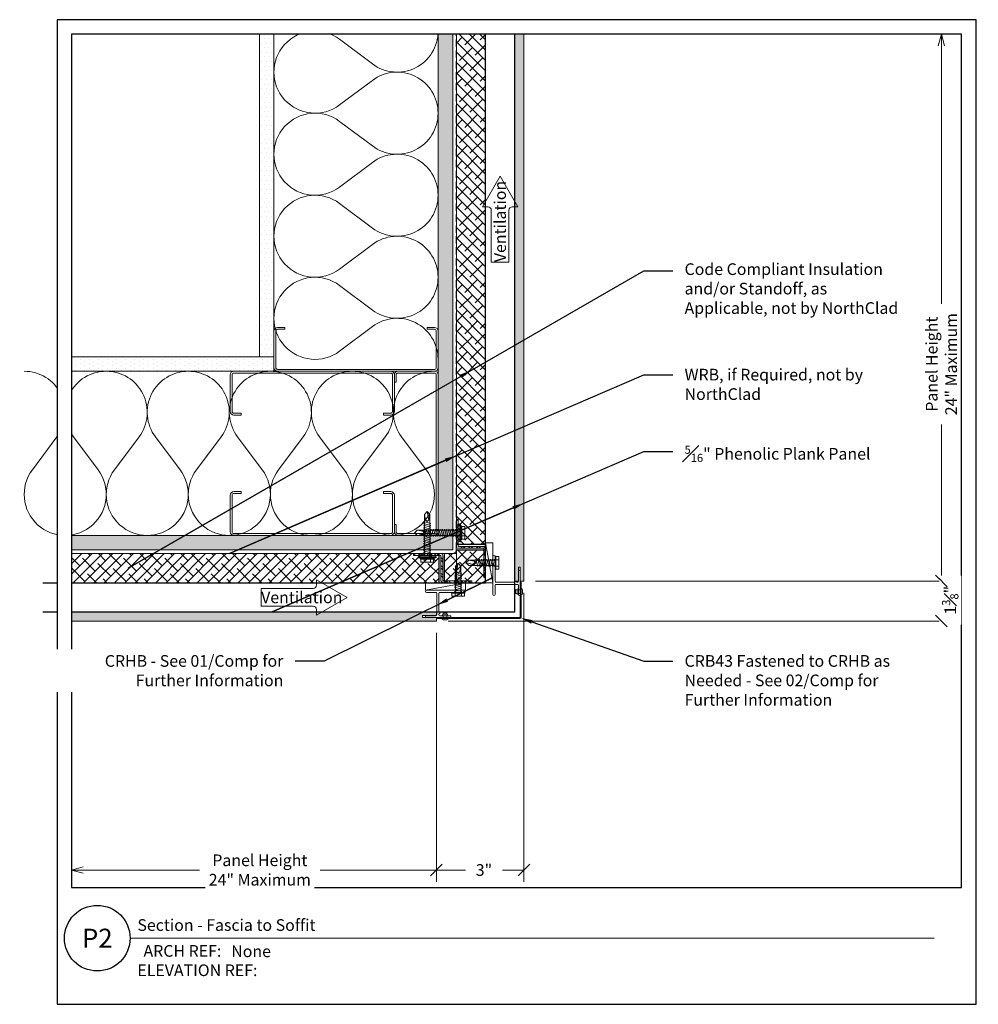
# Model space of a CAD drawing. Units: inches. Extents: x 0 to 1689, y 0 to 740.
# Drawn here: x 1583 to 1616, y 0 to 34 of the extents above; entities that cross this region are included whole.
import ezdxf
from ezdxf import colors
from ezdxf.entities.mleader import LeaderData, LeaderLine
from ezdxf.enums import TextEntityAlignment as Align
from ezdxf.math import Vec2, Vec3

# ---------------------------------------------------------------- set-up
doc = ezdxf.new("R2010")
doc.units = ezdxf.units.IN
doc.header["$MEASUREMENT"] = 0
doc.linetypes.add('HIDDEN', pattern=[0.375, 0.25, -0.125])
doc.layers.get('Defpoints').update_dxf_attribs({"color": 3})
for name, color, linetype, plot in [('ne-Border', 156, 'Continuous', False), ('ne-Construction', 86, 'Continuous', False), ('nsm-Det-Const.', 86, 'Continuous', False)]:
    doc.layers.add(name, color=color, linetype=linetype, plot=plot)
for name, color, linetype, lineweight in [('ne-By_Others', 8, 'Continuous', 0), ('ne-By_Others_Underlament', 8, 'HIDDEN', 0), ('ne-Detail', 51, 'Continuous', 9), ('ne-Dimensions', 51, 'Continuous', 9), ('ne-Furring', 30, 'Continuous', 18), ('ne-Notes', 11, 'Continuous', 9), ('ne-Panels', 1, 'Continuous', 20), ('ne-Title', 51, 'Continuous', 9)]:
    doc.layers.add(name, color=color, linetype=linetype, lineweight=lineweight)
doc.layers.add('ne-Detail_Border', color=7, linetype='Continuous')
doc.styles.add('004 - Standard', font='arial.ttf', dxfattribs={"height": 0.4})
doc.styles.add('008 - Standard', font='arial.ttf', dxfattribs={"height": 0.8})
doc.dimstyles.new('004 - NSSM - Standard', dxfattribs={"dimtxt": 0.4, "dimasz": 0.4, "dimexe": 0.4, "dimexo": 0.4, "dimgap": 0.4, "dimtad": 0, "dimtih": 1, "dimtoh": 1, "dimdec": 4, "dimzin": 3, "dimdsep": 46, "dimlunit": 4, "dimtxsty": '004 - Standard', "dimblk": 'OBLIQUE', "dimcen": 0.4, "dimclrd": 51, "dimclre": 51, "dimclrt": 256, "dimadec": 0, "dimazin": 0, "dimtfac": 0.7, "dimtdec": 4, "dimtmove": 1, "dimatfit": 2, "dimfxl": 1, "dimtfill": 1, "dimtfillclr": 11, "dimfrac": 1, "dimtolj": 1, "dimtzin": 0, "dimlwd": 0, "dimlwe": 0, "dimarcsym": 0})
doc.dimstyles.get("Standard").update_dxf_attribs({"dimtxt": 0.18, "dimasz": 0.18, "dimexe": 0.18, "dimexo": 0.0625, "dimgap": 0.09, "dimtad": 0, "dimtih": 1, "dimtoh": 1, "dimdec": 4, "dimzin": 0, "dimdsep": 46, "dimtxsty": 'Standard', "dimcen": 0.09, "dimadec": 0, "dimazin": 0, "dimtfac": 1, "dimtdec": 4, "dimtofl": 0, "dimtmove": 0, "dimatfit": 3, "dimfxl": 1, "dimtolj": 1, "dimtzin": 0, "dimarcsym": 0})

# ---------------------------------------------------------------- blocks, each defined once
blk = doc.blocks.new('*U166')
blk.add_wipeout([(15.25, 4), (15.25, 0), (-15.75, 0), (-15.75, 33.75), (15.75, 33.75), (15.75, 0), (15.25, 0), (15.25, 33.25), (-15.25, 33.25), (-15.25, 4)])
at = {"layer": 'Defpoints', "ltscale": 0.0625}
blk.add_lwpolyline([(-15.25, 4), (15.25, 4), (15.25, 33.25), (-15.25, 33.25)], close=True, dxfattribs=at)
at = {"layer": 'ne-Border', "ltscale": 0.0625}
blk.add_lwpolyline([(-15.75, 0), (15.75, 0), (15.75, 33.75), (-15.75, 33.75)], close=True, dxfattribs=at)
at = {"layer": 'ne-Construction'}
blk.add_circle((-14.371, 2.267), 1.125, dxfattribs=at)
at = {"layer": 'ne-Title'}
blk.add_line((-13.246, 2.267), (14.318, 2.267), dxfattribs=at)
at = {"layer": 'ne-Construction', "style": '004 - Standard'}
blk.add_text('ARCH REF:', height=0.4, dxfattribs=at).set_placement((-11.453, 1.83), align=Align.MIDDLE_CENTER)
at = {"layer": 'ne-Construction', "style": '008 - Standard'}
blk.add_attdef('DETAIL_NUMBER', text='', height=0.65, dxfattribs=at).set_placement((-14.371, 2.267), align=Align.MIDDLE_CENTER)
at = {"layer": 'ne-Construction', "style": '004 - Standard'}
for tag, p in [('ARCH_REF', (-9.779, 1.617)), ('ELEVATION_REF', (-12.996, 0.967))]:
    blk.add_attdef(tag, p, '', height=0.4, dxfattribs=at)
at = {"layer": 'ne-Title', "style": '004 - Standard'}
blk.add_attdef('DETAIL_DESCRIPTION', (-12.996, 2.517), '', height=0.4, dxfattribs=at)
blk = doc.blocks.new('*U22')
for points in [[(0, 14.063, 0.618034), (2.25, 12.938), (3.375, 13.781, -2), (3.375, 11.531), (2.25, 12.375, 0.618034), (0, 11.25)], [(0, 11.25, 0.618034), (2.25, 10.125), (3.375, 10.969, -2), (3.375, 8.719), (2.25, 9.563, 0.618034), (0, 8.438)], [(0, 8.438, 0.618034), (2.25, 7.313), (3.375, 8.156, -2), (3.375, 5.906), (2.25, 6.75, 0.618034), (0, 5.625)], [(0, 5.625, 0.618034), (2.25, 4.5), (3.375, 5.344, -2), (3.375, 3.094), (2.25, 3.938, 0.618034), (0, 2.813)], [(0, 2.813, 0.618034), (2.25, 1.687), (3.375, 2.531, -2), (3.375, 0.281), (2.25, 1.125, 0.618034), (0, 0)]]:
    blk.add_lwpolyline(points, format="xyb")
blk = doc.blocks.new('*U246')
h = blk.add_hatch()
h.set_pattern_fill('PLYWOOD', color=256, scale=1.3, angle=90, style=0)
h.set_pattern_definition([(90, (0.06927, -10.06629), (-0.13, 8e-18), [1.3]), (135, (0.06927, -10.06629), (2e-17, 0.13), [0.1838478, -0.1838478]), (45, (0.06927, -10.06629), (4e-17, 0.13), [0.1838478, -0.1838478])])
h.paths.add_polyline_path([(0, 0), (0.5, 0), (0.5, 13.561), (0, 13.561)])
blk.add_lwpolyline([(0, 0), (0.5, 0), (0.5, 13.561), (0, 13.561)], close=True)
blk = doc.blocks.new('*U245')
h = blk.add_hatch()
h.set_pattern_fill('DOTS', color=256, scale=2.5, style=0)
h.set_pattern_definition([(0, (0.06927, -16.14641), (0.078125, 0.15625), [0, -0.15625])])
h.paths.add_polyline_path([(0, 0), (0.5, 0), (0.5, 7.436), (0, 7.436)])
blk.add_lwpolyline([(0, 7.436), (0.5, 7.436), (0.5, 0), (0, 0)], close=True)
blk = doc.blocks.new('*U244')
for points in [[(0, 11.25, 0.618034), (2.25, 10.125), (3.375, 10.969, -2), (3.375, 8.719), (2.25, 9.563, 0.618034), (0, 8.438)], [(0, 8.438, 0.618034), (2.25, 7.313), (3.375, 8.156, -2), (3.375, 5.906), (2.25, 6.75, 0.618034), (0, 5.625)], [(0, 5.625, 0.618034), (2.25, 4.5), (3.375, 5.344, -2), (3.375, 3.094), (2.25, 3.938, 0.618034), (0, 2.813)], [(0, 2.813, 0.618034), (2.25, 1.687), (3.375, 2.531, -2), (3.375, 0.281), (2.25, 1.125, 0.618034), (0, 0)]]:
    blk.add_lwpolyline(points, format="xyb")
blk = doc.blocks.new('*U243')
h = blk.add_hatch()
h.set_pattern_fill('DOTS', color=256, scale=2.5, style=0)
h.set_pattern_definition([(0, (0.06927, -16.69129), (0.078125, 0.15625), [0, -0.15625])])
h.paths.add_polyline_path([(0, 0), (0.5, 0), (0.5, 11.551), (0, 11.551)])
blk.add_lwpolyline([(0, 11.551), (0.5, 11.551), (0.5, 0), (0, 0)], close=True)
blk = doc.blocks.new('*U242')
h = blk.add_hatch()
h.set_pattern_fill('PLYWOOD', color=256, scale=1.3, angle=90, style=0)
h.set_pattern_definition([(90, (0.06927, -10.52141), (-0.13, 8e-18), [1.3]), (135, (0.06927, -10.52141), (2e-17, 0.13), [0.1838478, -0.1838478]), (45, (0.06927, -10.52141), (4e-17, 0.13), [0.1838478, -0.1838478])])
h.paths.add_polyline_path([(0, 0), (0.5, 0), (0.5, 17.676), (0, 17.676)])
blk.add_lwpolyline([(0, 0), (0.5, 0), (0.5, 17.676), (0, 17.676)], close=True)
blk = doc.blocks.new('Steel Stud Section')
at = {"ltscale": 0.25}
blk.add_lwpolyline([(-2.4375, -1.5), (-2.6875, -1.5, -0.4142136), (-2.8125, -1.375), (-2.8125, -0.125, -0.4142136), (-2.6875, 0), (2.6875, 0, -0.4142136), (2.8125, -0.125), (2.8125, -1.375, -0.4142136), (2.6875, -1.5), (2.4375, -1.5), (2.4375, -1.4375), (2.6875, -1.4375, 0.4142136), (2.75, -1.375), (2.75, -0.125, 0.4142136), (2.6875, -0.0625), (-2.6875, -0.0625, 0.4142136), (-2.75, -0.125), (-2.75, -1.375, 0.4142136), (-2.6875, -1.4375), (-2.4375, -1.4375)], format="xyb", close=True, dxfattribs=at)
blk = doc.blocks.new('_Oblique')
at = {"color": 0, "linetype": 'ByBlock', "lineweight": -2}
blk.add_line((-0.5, -0.5), (0.5, 0.5), dxfattribs=at)
blk = doc.blocks.new('_Open30')
at = {"color": 0, "linetype": 'ByBlock', "lineweight": -2}
for p, q in [((-1, 0.268), (0, 0)), ((0, 0), (-1, -0.268)), ((0, 0), (-1, 0))]:
    blk.add_line(p, q, dxfattribs=at)
blk = doc.blocks.new('*D214')
at = {"layer": 'Defpoints', "color": 0, "transparency": 16777216}
for p in [(1584.5, 13.134), (1597.002, 13.134), (1584.5, 4.603)]:
    blk.add_point(p, dxfattribs=at)
at = {"layer": 'ne-Dimensions', "color": 51, "lineweight": 0, "transparency": 16777216}
for p, q in [((1597.002, 12.734), (1597.002, 4.203)), ((1584.9, 4.603), (1588.879, 4.603)), ((1597.002, 4.603), (1593.023, 4.603))]:
    blk.add_line(p, q, dxfattribs=at)
at = {"layer": 'ne-Dimensions', "color": 51, "lineweight": 0, "transparency": 16777216, "xscale": 0.4, "yscale": 0.4, "zscale": 0.4}
blk.add_blockref('_Oblique', (1597.002, 4.603), dxfattribs=at)
at = {"layer": 'ne-Dimensions', "color": 51, "lineweight": 0, "transparency": 16777216, "xscale": 0.4, "yscale": 0.4, "zscale": 0.4, "rotation": 180}
blk.add_blockref('_Open30', (1584.5, 4.603), dxfattribs=at)
at = {"layer": 'ne-Dimensions', "transparency": 16777216, "insert": (1590.951, 4.603), "char_height": 0.4, "attachment_point": 5, "style": '004 - Standard', "bg_fill": 3, "box_fill_scale": 1.25, "bg_fill_color": 256, "bg_fill_true_color": 13158600, "bg_fill_transparency": 0}
blk.add_mtext('\\A1;Panel Height\\P24" Maximum', dxfattribs=at)
blk = doc.blocks.new('*D215')
at = {"layer": 'Defpoints', "color": 0, "transparency": 16777216}
for p in [(1600.002, 14.509), (1597.002, 13.134), (1600.002, 4.603)]:
    blk.add_point(p, dxfattribs=at)
at = {"layer": 'ne-Dimensions', "color": 51, "lineweight": 0, "transparency": 16777216}
for p, q in [((1600.002, 14.109), (1600.002, 4.203)), ((1597.002, 12.734), (1597.002, 4.203)), ((1597.002, 4.603), (1598.003, 4.603)), ((1600.002, 4.603), (1599.263, 4.603))]:
    blk.add_line(p, q, dxfattribs=at)
at = {"layer": 'ne-Dimensions', "color": 51, "lineweight": 0, "transparency": 16777216, "xscale": 0.4, "yscale": 0.4, "zscale": 0.4, "rotation": 180}
blk.add_blockref('_Oblique', (1597.002, 4.603), dxfattribs=at)
at = {"layer": 'ne-Dimensions', "color": 51, "lineweight": 0, "transparency": 16777216, "xscale": 0.4, "yscale": 0.4, "zscale": 0.4}
blk.add_blockref('_Oblique', (1600.002, 4.603), dxfattribs=at)
at = {"layer": 'ne-Dimensions', "transparency": 16777216, "insert": (1598.633, 4.603), "char_height": 0.4, "attachment_point": 5, "style": '004 - Standard', "bg_fill": 3, "box_fill_scale": 1.25, "bg_fill_color": 256, "bg_fill_true_color": 13158600, "bg_fill_transparency": 0}
blk.add_mtext('\\A1;3"', dxfattribs=at)
blk = doc.blocks.new('*D216')
at = {"layer": 'Defpoints', "color": 0, "transparency": 16777216}
for p in [(1600.002, 33.25), (1614.313, 33.25), (1600.002, 14.509)]:
    blk.add_point(p, dxfattribs=at)
at = {"layer": 'ne-Dimensions', "color": 51, "lineweight": 0, "transparency": 16777216}
for p, q in [((1614.313, 32.85), (1614.313, 24.015)), ((1614.313, 14.509), (1614.313, 19.871)), ((1600.402, 14.509), (1614.713, 14.509))]:
    blk.add_line(p, q, dxfattribs=at)
at = {"layer": 'ne-Dimensions', "color": 51, "lineweight": 0, "transparency": 16777216, "xscale": 0.4, "yscale": 0.4, "zscale": 0.4}
for name, p, rotation in [('_Open30', (1614.313, 33.25), 90), ('_Oblique', (1614.313, 14.509), 270)]:
    blk.add_blockref(name, p, dxfattribs=dict(at, rotation=rotation))
at = {"layer": 'ne-Dimensions', "transparency": 16777216, "insert": (1614.313, 21.943), "char_height": 0.4, "attachment_point": 5, "rotation": 90, "style": '004 - Standard', "bg_fill": 3, "box_fill_scale": 1.25, "bg_fill_color": 256, "bg_fill_true_color": 13158600, "bg_fill_transparency": 0}
blk.add_mtext('\\A1;Panel Height\\P24" Maximum', dxfattribs=at)
blk = doc.blocks.new('*D217')
at = {"layer": 'Defpoints', "color": 0, "transparency": 16777216}
for p in [(1600.002, 14.509), (1597.002, 13.134)]:
    blk.add_point(p, dxfattribs=at)
at = {"layer": 'ne-Dimensions', "color": 51, "lineweight": 0, "transparency": 16777216}
for p, q in [((1600.402, 14.509), (1614.713, 14.509)), ((1614.313, 14.509), (1614.313, 13.134)), ((1597.402, 13.134), (1614.713, 13.134))]:
    blk.add_line(p, q, dxfattribs=at)
at = {"layer": 'ne-Dimensions', "transparency": 16777216, "insert": (1614.616, 13.851), "char_height": 0.4, "attachment_point": 5, "rotation": 90, "style": '004 - Standard', "bg_fill": 3, "box_fill_scale": 1.25, "bg_fill_color": 256, "bg_fill_true_color": 13158600, "bg_fill_transparency": 0}
blk.add_mtext('\\A1;1{\\H0.7x;\\S3#8;}"', dxfattribs=at)
at = {"layer": 'Defpoints', "color": 0, "transparency": 16777216}
blk.add_point((1614.313, 13.134), dxfattribs=at)
at = {"layer": 'ne-Dimensions', "color": 51, "lineweight": 0, "transparency": 16777216, "xscale": 0.4, "yscale": 0.4, "zscale": 0.4}
for p, rotation in [((1614.313, 14.509), 90), ((1614.313, 13.134), 270)]:
    blk.add_blockref('_Oblique', p, dxfattribs=dict(at, rotation=rotation))
blk = doc.blocks.new('*U261')
h = blk.add_hatch()
h.set_pattern_fill('ANSI38', color=9, scale=2)
h.set_pattern_definition([(45, (26.6076, 0), (-0.1767767, 0.1767767), []), (135, (26.6076, 0), (-0.53033, 0.1767767), [0.625, -0.375])])
h.paths.add_polyline_path([(17.994, 1), (0, 1), (0, 0), (17.994, 0)])
blk.add_lwpolyline([(17.994, 1), (0, 1), (0, 0), (17.994, 0)], close=True)
blk = doc.blocks.new('*U260')
h = blk.add_hatch()
h.set_pattern_fill('ANSI38', color=9, scale=2)
h.set_pattern_definition([(45, (10.58324, 0), (-0.1767767, 0.1767767), []), (135, (10.58324, 0), (-0.53033, 0.1767767), [0.625, -0.375])])
h.paths.add_polyline_path([(13.094, 1), (0, 1), (0, 0), (13.094, 0)])
blk.add_lwpolyline([(13.094, 1), (0, 1), (0, 0), (13.094, 0)], close=True)
blk = doc.blocks.new('Furring')
h = blk.add_hatch()
h.set_pattern_fill('ANSI32', color=256, scale=0.5)
h.paths.add_polyline_path([(1.5, 0.9375), (1.5, 1), (0.5625, 1, 0.4142136), (0.5, 0.9375), (0.5, 0.0625), (-0.5, 0.0625), (-0.5, 0), (0.5, 0, 0.4142136), (0.5625, 0.0625), (0.5625, 0.9375)])
blk.add_lwpolyline([(0.5625, 1, 0.4142136), (0.5, 0.9375), (0.5, 0.0625), (-0.5, 0.0625), (-0.5, 0), (0.5, 0, 0.4142136), (0.5625, 0.0625), (0.5625, 0.9375), (1.5, 0.9375), (1.5, 1)], format="xyb", close=True)
at = {"layer": 'nsm-Det-Const.'}
for p, q in [((0.4375, 0), (0.4375, 1)), ((0.625, 0), (0.625, 1))]:
    blk.add_line(p, q, dxfattribs=at)
blk = doc.blocks.new('*U296')
h = blk.add_hatch()
h.set_pattern_fill('ANSI38', color=9, scale=2)
h.set_pattern_definition([(45, (10.91355, 0), (-0.1767767, 0.1767767), []), (135, (10.91355, 0), (-0.53033, 0.1767767), [0.625, -0.375])])
h.paths.add_polyline_path([(0.405, 1), (0, 1), (0, 0), (0.405, 0)])
blk.add_lwpolyline([(0.405, 1), (0, 1), (0, 0), (0.405, 0)], close=True)
blk = doc.blocks.new('*U298')
h = blk.add_hatch()
h.set_pattern_fill('ANSI38', color=9, scale=2)
h.set_pattern_definition([(45, (11.62904, 0), (-0.1767767, 0.1767767), []), (135, (11.62904, 0), (-0.53033, 0.1767767), [0.625, -0.375])])
h.paths.add_polyline_path([(1.12, 1), (0, 1), (0, 0), (1.12, 0)])
blk.add_lwpolyline([(1.12, 1), (0, 1), (0, 0), (1.12, 0)], close=True)
blk = doc.blocks.new('*U275')
for p, q in [((-0.061, 0.108), (0.028, 0.108)), ((-0.061, -0.108), (0.028, -0.108))]:
    blk.add_line(p, q)
for points in [[(0.028, 0.217), (-0.061, 0.217, 0.414214), (-0.073, 0.204), (-0.073, -0.204, 0.414214), (-0.061, -0.217), (0.028, -0.217)], [(-0.073, 0.121, 0.414214), (-0.061, 0.108, 0.414214), (-0.073, 0.096)], [(-0.073, -0.096, 0.414214), (-0.061, -0.108, 0.414214), (-0.073, -0.121)]]:
    blk.add_lwpolyline(points, format="xyb")
blk.add_lwpolyline([(0.052, 0.232), (0.028, 0.232), (0.028, -0.232), (0.052, -0.232)], close=True)
at = {"has_arrowhead": 0}
for points in [[(0.052, 0.095), (0.954, 0.095), (1.052, 0), (0.954, -0.095), (0.052, -0.095), (0.052, 0.095)], [(0.073, 0.095), (0.081, 0.125), (0.148, -0.125), (0.156, -0.095)], [(0.135, 0.095), (0.143, 0.125), (0.21, -0.125), (0.218, -0.095)], [(0.198, 0.095), (0.206, 0.125), (0.273, -0.125), (0.281, -0.095)], [(0.26, 0.095), (0.268, 0.125), (0.335, -0.125), (0.343, -0.095)], [(0.323, 0.095), (0.331, 0.125), (0.398, -0.125), (0.406, -0.095)], [(0.385, 0.095), (0.393, 0.125), (0.46, -0.125), (0.468, -0.095)], [(0.448, 0.095), (0.456, 0.125), (0.523, -0.125), (0.531, -0.095)], [(0.51, 0.095), (0.518, 0.125), (0.585, -0.125), (0.593, -0.095)], [(0.573, 0.095), (0.581, 0.125), (0.648, -0.125), (0.656, -0.095)], [(0.635, 0.095), (0.643, 0.125), (0.71, -0.125), (0.718, -0.095)], [(0.954, 0.095), (0.767, 0.055), (0.712, 0), (0.767, -0.055), (0.954, -0.095)], [(0.767, 0.055), (1.052, 0)], [(0.052, 0), (0.085, -0.125), (0.093, -0.095)]]:
    blk.add_leader(points, dimstyle='Standard', override={"dimasz": 0, "dimgap": 0, "dimldrblk": 'None'}, dxfattribs=at)
blk = doc.blocks.new('*U80')
at = {"color": 0}
blk.add_line((0.193, 0.062), (0.244, 0.062), dxfattribs=at)
blk.add_line((0.193, 0.062), (0.244, 0.062), dxfattribs=at)
blk.add_line((0.244, -0.063), (0.244, 0.062))
for points in [[(0.052, 0.112), (0.052, -0.112), (0.052, -0.112), (0.052, 0.112), (0.038, 0.112, 0.308793), (0.006, 0.062), (0.006, -0.063, 0.308793), (0.038, -0.112), (0.052, -0.112), (0.052, -0.112)], [(0.193, -0.063), (0.193, 0.062, 0.931975), (0.143, 0.062), (0.143, -0.063, 1), (0.193, -0.06)]]:
    blk.add_lwpolyline(points, format="xyb", dxfattribs=at)
blk.add_lwpolyline([(0.193, -0.063), (0.244, -0.063)], close=True, dxfattribs=at)
at = {"has_arrowhead": 0}
for points in [[(0.143, 0.062), (0.052, 0.062)], [(0.143, -0.063), (0.052, -0.063)]]:
    blk.add_leader(points, dimstyle='Standard', override={"dimasz": 0, "dimgap": 0, "dimtad": 0, "dimldrblk": 'None'}, dxfattribs=at)
blk = doc.blocks.new('*U218')
for p, q in [((-0.167, 0.108), (-0.077, 0.108)), ((-0.054, 0.221), (-0.028, 0.309)), ((-0.167, -0.108), (-0.077, -0.108)), ((-0.054, -0.211), (-0.028, -0.309))]:
    blk.add_line(p, q)
for points in [[(-0.077, 0.217), (-0.167, 0.217, 0.414214), (-0.179, 0.204), (-0.179, -0.204, 0.414214), (-0.167, -0.217), (-0.077, -0.217)], [(-0.179, 0.121, 0.414214), (-0.167, 0.108, 0.414214), (-0.179, 0.096)], [(-0.179, -0.096, 0.414214), (-0.167, -0.108, 0.414214), (-0.179, -0.121)]]:
    blk.add_lwpolyline(points, format="xyb")
for points in [[(-0.054, 0.232), (-0.077, 0.232), (-0.077, -0.232), (-0.054, -0.232)], [(-0.028, -0.309), (-0.028, 0.309), (0, 0.309), (0, -0.309)]]:
    blk.add_lwpolyline(points, close=True)
blk.add_lwpolyline([(0, -0.29), (0.052, -0.29), (0.052, 0.29), (0, 0.29)])
at = {"has_arrowhead": 0}
for points in [[(0.052, 0.095), (1.454, 0.095), (1.552, 0), (1.454, -0.095), (0.052, -0.095), (0.052, 0.095)], [(0.073, 0.095), (0.081, 0.125), (0.148, -0.125), (0.156, -0.095)], [(0.135, 0.095), (0.143, 0.125), (0.21, -0.125), (0.218, -0.095)], [(0.198, 0.095), (0.206, 0.125), (0.273, -0.125), (0.281, -0.095)], [(0.26, 0.095), (0.268, 0.125), (0.335, -0.125), (0.343, -0.095)], [(0.323, 0.095), (0.331, 0.125), (0.398, -0.125), (0.406, -0.095)], [(0.385, 0.095), (0.393, 0.125), (0.46, -0.125), (0.468, -0.095)], [(0.448, 0.095), (0.456, 0.125), (0.523, -0.125), (0.531, -0.095)], [(0.51, 0.095), (0.518, 0.125), (0.585, -0.125), (0.593, -0.095)], [(0.573, 0.095), (0.581, 0.125), (0.648, -0.125), (0.656, -0.095)], [(0.635, 0.095), (0.643, 0.125), (0.71, -0.125), (0.718, -0.095)], [(0.698, 0.095), (0.706, 0.125), (0.773, -0.125), (0.781, -0.095)], [(0.76, 0.095), (0.768, 0.125), (0.835, -0.125), (0.843, -0.095)], [(0.823, 0.095), (0.831, 0.125), (0.898, -0.125), (0.906, -0.095)], [(0.885, 0.095), (0.893, 0.125), (0.96, -0.125), (0.968, -0.095)], [(0.948, 0.095), (0.956, 0.125), (1.023, -0.125), (1.031, -0.095)], [(1.01, 0.095), (1.018, 0.125), (1.085, -0.125), (1.093, -0.095)], [(1.073, 0.095), (1.081, 0.125), (1.148, -0.125), (1.156, -0.095)], [(1.135, 0.095), (1.143, 0.125), (1.21, -0.125), (1.218, -0.095)], [(1.454, 0.095), (1.267, 0.055), (1.212, 0), (1.267, -0.055), (1.454, -0.095)], [(1.267, 0.055), (1.552, 0)], [(0.052, 0), (0.085, -0.125), (0.093, -0.095)]]:
    blk.add_leader(points, dimstyle='Standard', override={"dimasz": 0, "dimgap": 0, "dimldrblk": 'None'}, dxfattribs=at)
blk = doc.blocks.new('*U297')
for p, q in [((-0.061, 0.108), (0.028, 0.108)), ((-0.061, -0.108), (0.028, -0.108))]:
    blk.add_line(p, q)
for points in [[(0.028, 0.217), (-0.061, 0.217, 0.414214), (-0.073, 0.204), (-0.073, -0.204, 0.414214), (-0.061, -0.217), (0.028, -0.217)], [(-0.073, 0.121, 0.414214), (-0.061, 0.108, 0.414214), (-0.073, 0.096)], [(-0.073, -0.096, 0.414214), (-0.061, -0.108, 0.414214), (-0.073, -0.121)]]:
    blk.add_lwpolyline(points, format="xyb")
blk.add_lwpolyline([(0.052, 0.232), (0.028, 0.232), (0.028, -0.232), (0.052, -0.232)], close=True)
at = {"has_arrowhead": 0}
for points in [[(0.052, 0.095), (0.954, 0.095), (1.052, 0), (0.954, -0.095), (0.052, -0.095), (0.052, 0.095)], [(0.073, 0.095), (0.081, 0.125), (0.148, -0.125), (0.156, -0.095)], [(0.135, 0.095), (0.143, 0.125), (0.21, -0.125), (0.218, -0.095)], [(0.198, 0.095), (0.206, 0.125), (0.273, -0.125), (0.281, -0.095)], [(0.26, 0.095), (0.268, 0.125), (0.335, -0.125), (0.343, -0.095)], [(0.323, 0.095), (0.331, 0.125), (0.398, -0.125), (0.406, -0.095)], [(0.385, 0.095), (0.393, 0.125), (0.46, -0.125), (0.468, -0.095)], [(0.448, 0.095), (0.456, 0.125), (0.523, -0.125), (0.531, -0.095)], [(0.51, 0.095), (0.518, 0.125), (0.585, -0.125), (0.593, -0.095)], [(0.573, 0.095), (0.581, 0.125), (0.648, -0.125), (0.656, -0.095)], [(0.635, 0.095), (0.643, 0.125), (0.71, -0.125), (0.718, -0.095)], [(0.954, 0.095), (0.767, 0.055), (0.712, 0), (0.767, -0.055), (0.954, -0.095)], [(0.767, 0.055), (1.052, 0)], [(0.052, 0), (0.085, -0.125), (0.093, -0.095)]]:
    blk.add_leader(points, dimstyle='Standard', override={"dimasz": 0, "dimgap": 0, "dimldrblk": 'None'}, dxfattribs=at)

msp = doc.modelspace()

# ---------------------------------------------------------------- hatches: boundary and pattern name
at = {"layer": 'ne-Panels', "lineweight": 0}
h = msp.add_hatch(dxfattribs=at)
h.set_pattern_fill('DOTS', color=9)
h.set_pattern_definition([(0, (1506.17282, 55.18927), (0.03125, 0.0625), [0, -0.0625])])
h.paths.add_polyline_path([(1599.68654, 14.50853), (1599.81154, 14.50853), (1599.81154, 14.98353), (1599.8765, 14.98353), (1599.8765, 14.50853), (1600.0015, 14.50853), (1600.0015, 33.75), (1599.8765, 33.75), (1599.8765, 33.275), (1599.81154, 33.275), (1599.8125, 33.75), (1599.6875, 33.75)])
h = msp.add_hatch(dxfattribs=at)
h.set_pattern_fill('DOTS', color=9)
h.set_pattern_definition([(0, (72, -4e-09), (0.03125, 0.0625), [0, -0.0625])])
h.paths.add_polyline_path([(1596.5265, 13.32349), (1597.0015, 13.32349), (1597.0015, 13.44849), (1584, 13.44849), (1584, 13.13353), (1597.0015, 13.13353), (1597.0015, 13.25853), (1596.5265, 13.25853)])

# ---------------------------------------------------------------- linework, layer by layer
at = {"layer": 'ne-By_Others_Underlament'}
msp.add_lwpolyline([(1584, 15.44929), (1597.56074, 15.44929, 0.41421356), (1597.68574, 15.57429), (1597.68574, 33.75)], format="xyb", dxfattribs=at)
at = {"layer": 'ne-Construction', "color": 6}
for points in [[(1583.511, 13.44849), (1599.68654, 13.44849), (1599.68654, 33.75)], [(1583.511, 14.44849), (1598.68654, 14.44849), (1598.68654, 33.75)]]:
    msp.add_lwpolyline(points, dxfattribs=at)
at = {"layer": 'ne-Panels', "lineweight": 0}
msp.add_lwpolyline([(1600.0015, 33.75), (1600.0015, 14.50853), (1599.8765, 14.50853), (1599.8765, 14.98353), (1599.81154, 14.98353), (1599.81154, 14.50853), (1599.68654, 14.50853), (1599.68654, 33.75), (1599.81154, 33.75), (1599.81154, 33.275), (1599.8765, 33.275), (1599.8765, 33.75)], close=True, dxfattribs=at)
msp.add_lwpolyline([(1584, 13.44849), (1597.0015, 13.44849), (1597.0015, 13.32349), (1596.5265, 13.32349), (1596.5265, 13.25853), (1597.0015, 13.25853), (1597.0015, 13.13353), (1584, 13.13353)], dxfattribs=at)

# ---------------------------------------------------------------- block references
at = {"layer": 'ne-By_Others'}
for name, p, rotation in [('*U243', (1591.43576, 33.75), 180), ('*U242', (1597.56076, 33.75), 180), ('*U261', (1598.68654, 15.75628), 90), ('*U245', (1584, 22.19927), 270), ('*U246', (1584, 16.07427), 270)]:
    msp.add_blockref(name, p, dxfattribs=dict(at, rotation=rotation))
at = {"layer": 'ne-By_Others', "xscale": -1}
msp.add_blockref('*U244', (1597.06076, 22.10825), dxfattribs=at)
at = {"layer": 'ne-By_Others', "xscale": -1, "rotation": 90}
msp.add_blockref('*U22', (1596.93576, 21.69927), dxfattribs=at)
at = {"layer": 'ne-By_Others'}
msp.add_blockref('*U260', (1584, 14.44849), dxfattribs=at)

# ---------------------------------------------------------------- next in the draw order: block references
at = {"layer": 'ne-Detail_Border'}
msp.add_blockref('*U166', (1599.75, 0), dxfattribs=at).add_auto_attribs({'DETAIL_DESCRIPTION': 'Section - Fascia to Soffit', 'ARCH_REF': 'None', 'ELEVATION_REF': 'ELEVATION REF:', 'DETAIL_NUMBER': 'P2'})

# ---------------------------------------------------------------- next in the draw order: linework, layer by layer
at = {"layer": 'ne-By_Others'}
msp.add_line((1596.6265, 14.19849), (1597.99702, 14.44929), dxfattribs=at)
msp.add_lwpolyline([(1596.6265, 14.19849), (1596.6265, 14.44929), (1597.99702, 14.44929), (1597.99702, 14.19849)], close=True, dxfattribs=at)
at = {"layer": 'ne-Furring'}
msp.add_lwpolyline([(1597.95752, 14.11949), (1597.7634, 14.11949, -0.31783725), (1597.75869, 14.12282, 0.70710678), (1597.73983, 14.12282, -0.31783725), (1597.73512, 14.11949), (1597.1195, 14.11949, 0.41421356), (1597.0915, 14.09149), (1597.0915, 13.47222, 0.30896041), (1597.109, 13.4466, -0.68313005), (1597.109, 13.39537, 0.30896041), (1597.0915, 13.36975), (1597.0915, 13.34651, 0.41421356), (1597.1195, 13.31851), (1597.474, 13.31851, -1), (1597.474, 13.26351), (1596.654, 13.26351, -1), (1596.654, 13.31851), (1596.9845, 13.31851, 0.41421356), (1597.0125, 13.34651), (1597.0125, 14.09149, 0.41421356), (1596.9845, 14.11949), (1596.666, 14.11949, -1), (1596.666, 14.19849), (1597.95752, 14.19849, -1)], format="xyb", close=True, dxfattribs=at)
at = {"layer": 'ne-Notes'}
for points in [[(1598.88358, 27.21981, 0.41421356), (1598.76739, 27.33599), (1598.58101, 27.33599), (1599.18614, 28.38411), (1599.79127, 27.33599), (1599.60489, 27.33599, 0.41421356), (1599.48871, 27.21981), (1599.48871, 25.43953), (1598.88358, 25.43953)], [(1592.77515, 14.25145, 0.41421356), (1592.89134, 14.36764), (1592.89134, 14.55402), (1593.93945, 13.94889), (1592.89134, 13.34376), (1592.89134, 13.53014, 0.41421356), (1592.77515, 13.64632), (1590.99488, 13.64632), (1590.99488, 14.25145)]]:
    msp.add_lwpolyline(points, format="xyb", close=True, dxfattribs=at)

# ---------------------------------------------------------------- next in the draw order: block references
at = {"layer": 'ne-By_Others'}
for name, p, rotation in [('Steel Stud Section', (1594.24826, 21.69927), 179.9999999999999), ('Steel Stud Section', (1597.06076, 18.88677), 270), ('*U275', (1597.74926, 14.06787), 89.99999999999999), ('*U80', (1599.95937, 14.14204), 180), ('*U80', (1597.29675, 13.17566), 89.99999999999999)]:
    msp.add_blockref(name, p, dxfattribs=dict(at, rotation=rotation))
msp.add_blockref('Steel Stud Section', (1592.74826, 21.69927), dxfattribs=at)
at = {"layer": 'ne-By_Others', "xscale": -1, "rotation": 180}
msp.add_blockref('Steel Stud Section', (1592.74826, 16.07427), dxfattribs=at)

# ---------------------------------------------------------------- next in the draw order: texts
at = {"layer": 'ne-Notes', "style": '004 - Standard'}
msp.add_text('Ventilation', height=0.4, rotation=90, dxfattribs=at).set_placement((1599.18614, 25.43953), align=Align.MIDDLE_LEFT)
msp.add_text('Ventilation', height=0.4, dxfattribs=at).set_placement((1590.99488, 13.94889), align=Align.MIDDLE_LEFT)

# ---------------------------------------------------------------- next in the draw order: dimensions: what is measured, and where the dimension line sits
at = {"layer": 'ne-Dimensions'}
dim = msp.add_linear_dim(base=(1584.5, 4.60325), p1=(1597.0015, 13.13353), p2=(1584.5, 13.13353), text='Panel Height\\P24" Maximum', dimstyle='004 - NSSM - Standard', override={"dimblk1": 'Oblique', "dimblk2": 'Open30', "dimsah": 1, "dimse2": 1}, dxfattribs=at)
dim.commit()
dim.dimension.update_dxf_attribs({"geometry": '*D214', "text_midpoint": (1590.95075, 4.60325)})

# ---------------------------------------------------------------- next in the draw order: dimensions: what is measured, and where the dimension line sits
dim = msp.add_linear_dim(base=(1600.0015, 4.60325), p1=(1597.0015, 13.13353), p2=(1600.0015, 14.50853), dimstyle='004 - NSSM - Standard', dxfattribs=at)
dim.commit()
dim.dimension.update_dxf_attribs({"geometry": '*D215', "text_midpoint": (1598.6329, 4.60325), "dimtype": 160})

# ---------------------------------------------------------------- next in the draw order: leaders
at = {"layer": 'ne-Detail'}
ml = msp.add_multileader_mtext('Standard', dxfattribs=at)
ml.set_content('\\A1;CRHB - See 01/Comp for Further Information', color=256, style='004 - Standard')
ml.set_leader_properties(color=256)
ml.build(insert=Vec2(0, 0))
ml.multileader.update_dxf_attribs({"dogleg_length": 1, "arrow_head_size": 0.4})
ctx = ml.context
ctx.base_point, ctx.char_height, ctx.arrow_head_size, ctx.landing_gap_size, ctx.plane_origin = Vec3(1585.07284, 11.76611), 0.4, 0.4, 0.4, Vec3(1593.93685, 9.65552)
ctx.text_align_type = 2
notes = []
notes.append((ctx, [(0, (1, 1, 0), (1593.15688, 11.76611), (-1, 0), 1, [(1, [(1597.0125, 13.67965), (1598.93654, 14.63454)], 0, [])])]))
ctx.mtext.insert, ctx.mtext.width, ctx.mtext.alignment, ctx.mtext.flow_direction = Vec3(1591.75688, 11.96938), 7.756879, 3, 5
ctx.mtext.has_bg_fill, ctx.mtext.bg_color, ctx.mtext.bg_scale_factor, ctx.mtext.bg_transparency, ctx.mtext.use_window_bg_color = 1, -1027028792, 1.5, 0, 1
ml = msp.add_multileader_mtext('Standard', dxfattribs=at)
ml.set_content('\\A1;CRB43 Fastened to CRHB as Needed - See 02/Comp for Further Information', color=256, style='004 - Standard')
ml.set_leader_properties(color=256)
ml.build(insert=Vec2(0, 0))
ml.multileader.update_dxf_attribs({"dogleg_length": 1, "arrow_head_size": 0.4})
ctx = ml.context
ctx.base_point, ctx.char_height, ctx.arrow_head_size, ctx.landing_gap_size, ctx.plane_origin = Vec3(1605.10893, 11.76611), 0.4, 0.4, 0.4, Vec3(1603.32895, 9.65552)
notes.append((ctx, [(0, (1, 1, 0), (1604.10893, 11.76611), (1, 0), 1, [(0, [(1599.89402, 13.24101)], 0, [])])]))
ctx.mtext.insert, ctx.mtext.width, ctx.mtext.flow_direction = Vec3(1605.50893, 11.96938), 7.8038687, 5
ctx.mtext.has_bg_fill, ctx.mtext.bg_color, ctx.mtext.bg_scale_factor, ctx.mtext.bg_transparency, ctx.mtext.use_window_bg_color = 1, -1027028792, 1.5, 0, 1
for ctx, leaders in notes:
    for number, flags, end, landing, length, lines in leaders:
        leader = LeaderData()
        leader.index, (leader.has_last_leader_line, leader.has_dogleg_vector, leader.attachment_direction) = number, flags
        leader.last_leader_point, leader.dogleg_vector, leader.dogleg_length = Vec3(end), Vec3(landing), length
        for number, points, colour, breaks in lines:
            line = LeaderLine()
            line.index, line.vertices, line.color, line.breaks = number, Vec3.list(points), colors.encode_raw_color(colour), breaks
            leader.lines.append(line)
        ctx.leaders.append(leader)

# ---------------------------------------------------------------- next in the draw order: leaders
ml = msp.add_multileader_mtext('Standard', dxfattribs=at)
ml.set_content('\\A1;{\\H0.7x;\\S5#16;\\H1.42857x;" Phenolic Plank Panel}', color=256, style='004 - Standard')
ml.set_leader_properties(color=256)
ml.build(insert=Vec2(0, 0))
ml.multileader.update_dxf_attribs({"dogleg_length": 1, "arrow_head_size": 0.4})
ctx = ml.context
ctx.base_point, ctx.char_height, ctx.arrow_head_size, ctx.landing_gap_size, ctx.plane_origin = Vec3(1605.10893, 18.94643), 0.4, 0.4, 0.4, Vec3(1603.32895, 16.83583)
notes = []
notes.append((ctx, [(0, (1, 1, 0), (1604.10893, 18.94643), (1, 0), 1, [(1, [(1600.0015, 17.17302), (1591.37505, 13.44849)], 0, [])])]))
ctx.mtext.insert, ctx.mtext.width, ctx.mtext.flow_direction = Vec3(1605.50893, 19.1497), 7.8038687, 5
ctx.mtext.has_bg_fill, ctx.mtext.bg_color, ctx.mtext.bg_scale_factor, ctx.mtext.bg_transparency, ctx.mtext.use_window_bg_color = 1, -1027028792, 1.5, 0, 1
for ctx, leaders in notes:
    for number, flags, end, landing, length, lines in leaders:
        leader = LeaderData()
        leader.index, (leader.has_last_leader_line, leader.has_dogleg_vector, leader.attachment_direction) = number, flags
        leader.last_leader_point, leader.dogleg_vector, leader.dogleg_length = Vec3(end), Vec3(landing), length
        for number, points, colour, breaks in lines:
            line = LeaderLine()
            line.index, line.vertices, line.color, line.breaks = number, Vec3.list(points), colors.encode_raw_color(colour), breaks
            leader.lines.append(line)
        ctx.leaders.append(leader)

# ---------------------------------------------------------------- next in the draw order: linework, layer by layer
at = {"layer": 'ne-Furring'}
msp.add_lwpolyline([(1597.0365, 13.22728), (1599.86088, 13.22728, 0.41421356), (1599.90775, 13.27415), (1599.90775, 14.47353), (1599.8765, 14.47353), (1599.8765, 13.27415, -0.41421356), (1599.86088, 13.25853), (1597.0365, 13.25853)], format="xyb", close=True, dxfattribs=at)

# ---------------------------------------------------------------- next in the draw order: leaders
at = {"layer": 'ne-Detail'}
ml = msp.add_multileader_mtext('Standard', dxfattribs=at)
ml.set_content('WRB, if Required, not by NorthClad', color=256, style='004 - Standard')
ml.set_leader_properties(color=256)
ml.build(insert=Vec2(0, 0))
ml.multileader.update_dxf_attribs({"dogleg_length": 1, "arrow_head_size": 0.4})
ctx = ml.context
ctx.base_point, ctx.char_height, ctx.arrow_head_size, ctx.landing_gap_size, ctx.plane_origin = Vec3(1605.10893, 21.57974), 0.4, 0.4, 0.4, Vec3(1603.32895, 19.46915)
notes = []
notes.append((ctx, [(0, (1, 1, 0), (1604.10893, 21.57974), (1, 0), 1, [(1, [(1597.68574, 18.80649), (1589.91006, 15.44929)], 0, [])])]))
ctx.mtext.insert, ctx.mtext.width, ctx.mtext.flow_direction = Vec3(1605.50893, 21.78315), 7.8038687, 5
ctx.mtext.has_bg_fill, ctx.mtext.bg_color, ctx.mtext.bg_scale_factor, ctx.mtext.bg_transparency, ctx.mtext.use_window_bg_color = 1, -1027028792, 1.5, 0, 1
for ctx, leaders in notes:
    for number, flags, end, landing, length, lines in leaders:
        leader = LeaderData()
        leader.index, (leader.has_last_leader_line, leader.has_dogleg_vector, leader.attachment_direction) = number, flags
        leader.last_leader_point, leader.dogleg_vector, leader.dogleg_length = Vec3(end), Vec3(landing), length
        for number, points, colour, breaks in lines:
            line = LeaderLine()
            line.index, line.vertices, line.color, line.breaks = number, Vec3.list(points), colors.encode_raw_color(colour), breaks
            leader.lines.append(line)
        ctx.leaders.append(leader)

# ---------------------------------------------------------------- next in the draw order: linework, layer by layer
at = {"layer": 'ne-By_Others'}
msp.add_line((1598.93814, 14.44849), (1598.68734, 15.819), dxfattribs=at)
msp.add_lwpolyline([(1598.93814, 14.44849), (1598.68734, 14.44849), (1598.68734, 15.819), (1598.93814, 15.819)], close=True, dxfattribs=at)
at = {"layer": 'ne-Furring'}
msp.add_lwpolyline([(1599.01554, 15.33954), (1599.01554, 15.14543, -0.31783725), (1599.01221, 15.14071, 0.70710678), (1599.01221, 15.12186, -0.31783725), (1599.01554, 15.11714), (1599.01554, 14.50153, 0.41421356), (1599.04354, 14.47353), (1599.66281, 14.47353, 0.30896041), (1599.68843, 14.49103, -0.68313005), (1599.73966, 14.49103, 0.30896041), (1599.76528, 14.47353), (1599.78852, 14.47353, 0.41421356), (1599.81652, 14.50153), (1599.81652, 14.85603, -1), (1599.87152, 14.85603), (1599.87152, 14.03603, -1), (1599.81652, 14.03603), (1599.81652, 14.36653, 0.41421356), (1599.78852, 14.39453), (1599.04354, 14.39453, 0.41421356), (1599.01554, 14.36653), (1599.01554, 14.04803, -1), (1598.93654, 14.04803), (1598.93654, 15.33954, -1)], format="xyb", close=True, dxfattribs=at)

# ---------------------------------------------------------------- next in the draw order: dimensions: what is measured, and where the dimension line sits
at = {"layer": 'ne-Dimensions'}
dim = msp.add_linear_dim(base=(1614.3128, 33.25), p1=(1600.0015, 14.50853), p2=(1600.0015, 33.25), angle=90, text='Panel Height\\P24" Maximum', dimstyle='004 - NSSM - Standard', override={"dimblk1": 'Oblique', "dimblk2": 'Open30', "dimsah": 1, "dimse2": 1}, dxfattribs=at)
dim.commit()
dim.dimension.update_dxf_attribs({"geometry": '*D216', "text_midpoint": (1614.3128, 21.94323), "dimtype": 160, "text_rotation": 90})

# ---------------------------------------------------------------- next in the draw order: dimensions: what is measured, and where the dimension line sits
dim = msp.add_linear_dim(base=(1614.3128, 13.13353), p1=(1600.0015, 14.50853), p2=(1597.0015, 13.13353), angle=90, dimstyle='004 - NSSM - Standard', dxfattribs=at)
dim.commit()
dim.dimension.update_dxf_attribs({"geometry": '*D217', "text_midpoint": (1614.61579, 13.85065), "dimtype": 160, "text_rotation": 90})

# ---------------------------------------------------------------- next in the draw order: leaders
at = {"layer": 'ne-Detail'}
ml = msp.add_multileader_mtext('Standard', dxfattribs=at)
ml.set_content('\\A1;Code Compliant Insulation and/or Standoff, as Applicable, not by NorthClad', color=256, style='004 - Standard')
ml.set_leader_properties(color=256)
ml.build(insert=Vec2(0, 0))
ml.multileader.update_dxf_attribs({"dogleg_length": 1, "arrow_head_size": 0.4})
ctx = ml.context
ctx.base_point, ctx.char_height, ctx.arrow_head_size, ctx.landing_gap_size, ctx.plane_origin = Vec3(1605.10893, 25.14045), 0.4, 0.4, 0.4, Vec3(1603.32895, 23.02986)
notes = []
notes.append((ctx, [(0, (1, 1, 0), (1604.10893, 25.14045), (1, 0), 1, [(1, [(1598.18654, 21.72458), (1586.43828, 14.94849)], 0, [])])]))
ctx.mtext.insert, ctx.mtext.width, ctx.mtext.flow_direction = Vec3(1605.50893, 25.39925), 7.8038687, 5
ctx.mtext.has_bg_fill, ctx.mtext.bg_color, ctx.mtext.bg_scale_factor, ctx.mtext.bg_transparency, ctx.mtext.use_window_bg_color = 1, -1027028792, 1.5, 0, 1
for ctx, leaders in notes:
    for number, flags, end, landing, length, lines in leaders:
        leader = LeaderData()
        leader.index, (leader.has_last_leader_line, leader.has_dogleg_vector, leader.attachment_direction) = number, flags
        leader.last_leader_point, leader.dogleg_vector, leader.dogleg_length = Vec3(end), Vec3(landing), length
        for number, points, colour, breaks in lines:
            line = LeaderLine()
            line.index, line.vertices, line.color, line.breaks = number, Vec3.list(points), colors.encode_raw_color(colour), breaks
            leader.lines.append(line)
        ctx.leaders.append(leader)

# ---------------------------------------------------------------- next in the draw order: block references
at = {"layer": 'ne-By_Others', "xscale": -1}
for name, p, rotation in [('*U218', (1596.68799, 15.33517), 270.0000000005163), ('*U298', (1598.68734, 15.56878), 90)]:
    msp.add_blockref(name, p, dxfattribs=dict(at, rotation=rotation))
at = {"layer": 'ne-By_Others'}
for name, p, rotation in [('Furring', (1598.68654, 15.13128), 90), ('*U218', (1597.80066, 16.16253), 180), ('*U297', (1599.06716, 15.13128), 180)]:
    msp.add_blockref(name, p, dxfattribs=dict(at, rotation=rotation))
at = {"layer": 'ne-By_Others', "xscale": -1}
msp.add_blockref('Furring', (1597.71924, 14.44929), dxfattribs=at)
at = {"layer": 'ne-By_Others'}
msp.add_blockref('*U296', (1597.28174, 14.44849), dxfattribs=at)

doc.saveas('drawing.dxf')
